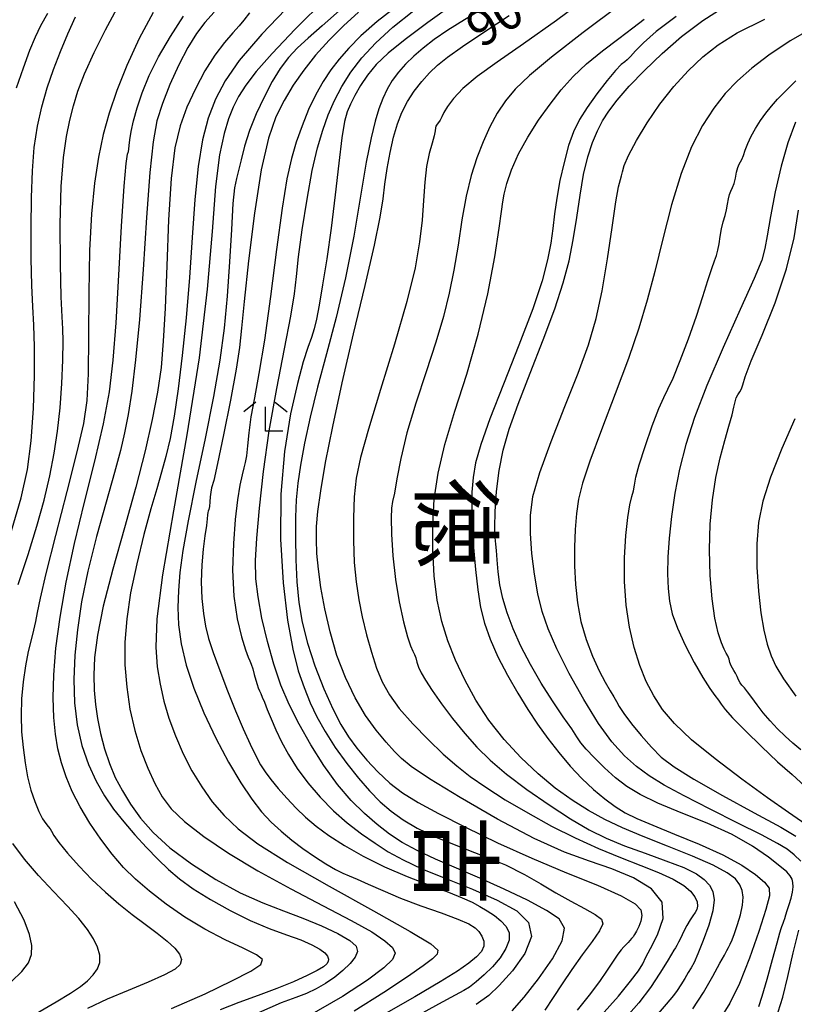
# Model space of a CAD drawing. Extents: x -14000 to -12000, y 90000 to 91500.
# Drawn here: x -12383 to -12303, y 90261 to 90363 of the extents above; entities that cross this region are included whole.
import ezdxf
from ezdxf.enums import TextEntityAlignment as Align

# ---------------------------------------------------------------- set-up
doc = ezdxf.new("R2010")
doc.units = 0
for name, color, linetype in [('6333000', 2, 'Continuous'), ('7101000', 4, 'Continuous'), ('7102000', 2, 'Continuous'), ('8114000', 4, 'Continuous')]:
    doc.layers.add(name, color=color, linetype=linetype)
doc.styles.add('@ＭＳ ゴシック', font='txt')
doc.styles.add('Dm_Anotation', font='txt.shx', dxfattribs={"bigfont": 'PSCDM.shx'})

# ---------------------------------------------------------------- blocks, each defined once
blk = doc.blocks.new('633300')
at = {"layer": '6333000'}
for points in [[(-0.4, 0.6), (-0.9, 0.2)], [(0.4, 0.6), (0.9, 0.2)], [(0.72, -0.6), (0, -0.6), (0, 0.4)]]:
    blk.add_lwpolyline(points, dxfattribs=at)

msp = doc.modelspace()

# ---------------------------------------------------------------- linework, layer by layer
at = {"layer": '7101000', "flags": 128}
for points in [[(-12306.73, 90260.29), (-12306.39, 90261.38), (-12305.89, 90263.14), (-12305.33, 90265.17), (-12304.85, 90266.9), (-12304.55, 90267.93), (-12304.41, 90268.4), (-12304.35, 90268.6), (-12304.29, 90268.76), (-12304.22, 90268.94), (-12304.15, 90269.16), (-12304.06, 90269.43), (-12303.94, 90269.79), (-12303.79, 90270.26), (-12303.6, 90270.86), (-12303.4, 90271.52), (-12303.25, 90272.16), (-12303.19, 90272.7), (-12303.21, 90273.15), (-12303.3, 90273.51), (-12303.48, 90273.84), (-12303.85, 90274.25), (-12304.56, 90274.86), (-12305.73, 90275.78), (-12307.38, 90276.91), (-12309.52, 90278.12), (-12312.11, 90279.29), (-12314.8, 90280.39), (-12317.2, 90281.38), (-12319.03, 90282.26), (-12320.41, 90283.11), (-12321.59, 90284.02), (-12322.76, 90285.05), (-12323.83, 90286.1), (-12324.66, 90286.99), (-12325.19, 90287.63), (-12325.6, 90288.24), (-12326.14, 90289.07), (-12327.02, 90290.34), (-12328.14, 90291.97), (-12329.32, 90293.82), (-12330.43, 90295.74), (-12331.41, 90297.65), (-12332.22, 90299.45), (-12332.84, 90301.09), (-12333.28, 90302.59), (-12333.58, 90304), (-12333.76, 90305.37), (-12333.86, 90306.59), (-12333.93, 90307.55), (-12334.02, 90308.23), (-12334.09, 90308.9), (-12334.11, 90309.94), (-12334.07, 90311.6), (-12333.93, 90313.68), (-12333.67, 90315.87), (-12333.25, 90317.96), (-12332.62, 90320.15), (-12331.69, 90322.75), (-12330.46, 90325.95), (-12329.12, 90329.4), (-12327.91, 90332.63), (-12327.02, 90335.3), (-12326.42, 90337.58), (-12325.98, 90339.76), (-12325.62, 90342.08), (-12325.28, 90344.4), (-12324.91, 90346.55), (-12324.46, 90348.36), (-12323.97, 90349.85), (-12323.46, 90351.07), (-12322.95, 90352.09), (-12322.31, 90353.09), (-12321.42, 90354.24), (-12320.17, 90355.68), (-12318.59, 90357.33), (-12316.77, 90359.08), (-12314.76, 90360.83), (-12312.54, 90362.51), (-12310.05, 90364.09)], [(-12380.51, 90363.21), (-12381.21, 90361.94), (-12381.78, 90360.77), (-12382.36, 90359.38), (-12383.04, 90357.56), (-12383.74, 90355.5)], [(-12363.23, 90363.37), (-12364.17, 90362.3), (-12365.05, 90361.14), (-12365.94, 90359.7), (-12366.89, 90357.89), (-12367.81, 90355.87), (-12368.59, 90353.91), (-12369.15, 90352.11), (-12369.55, 90349.94), (-12369.88, 90346.74), (-12370.22, 90342.09), (-12370.59, 90336.7), (-12370.97, 90331.52), (-12371.37, 90327.32), (-12371.77, 90324.09), (-12372.15, 90321.65), (-12372.5, 90319.75), (-12372.92, 90317.92), (-12373.54, 90315.65), (-12374.42, 90312.58), (-12375.41, 90309.01), (-12376.31, 90305.44), (-12376.97, 90302.23), (-12377.4, 90299.36), (-12377.65, 90296.71), (-12377.76, 90294.18), (-12377.71, 90291.77), (-12377.44, 90289.49), (-12376.94, 90287.35), (-12376.25, 90285.4), (-12375.45, 90283.66), (-12374.58, 90282.13), (-12373.64, 90280.76), (-12372.6, 90279.43), (-12371.45, 90278.09), (-12370.25, 90276.78), (-12369.07, 90275.57), (-12367.97, 90274.52), (-12366.8, 90273.53), (-12365.38, 90272.51), (-12363.6, 90271.38), (-12361.57, 90270.24), (-12359.49, 90269.21), (-12357.51, 90268.38), (-12355.73, 90267.74), (-12354.24, 90267.2), (-12353.1, 90266.71), (-12352.27, 90266.26), (-12351.74, 90265.86), (-12351.45, 90265.51), (-12351.35, 90265.22), (-12351.39, 90264.96), (-12351.53, 90264.71), (-12351.88, 90264.43), (-12352.53, 90264.04), (-12353.58, 90263.51), (-12354.99, 90262.86), (-12356.71, 90262.16), (-12358.65, 90261.44), (-12360.67, 90260.71), (-12362.6, 90259.97)], [(-12348.25, 90363.35), (-12349.81, 90361.96), (-12351.31, 90360.47), (-12352.7, 90358.91), (-12353.93, 90357.35), (-12355.02, 90355.79), (-12355.97, 90354.2), (-12356.82, 90352.51), (-12357.6, 90350.29), (-12358.34, 90347.04), (-12359.04, 90342.53), (-12359.66, 90337.6), (-12360.12, 90333.37), (-12360.38, 90330.61), (-12360.59, 90328.62), (-12360.94, 90326.37), (-12361.53, 90323.15), (-12362.24, 90319.57), (-12362.87, 90316.57), (-12363.27, 90314.83), (-12363.49, 90314.05), (-12363.58, 90313.63), (-12363.63, 90313.14), (-12363.66, 90312.6), (-12363.7, 90312.12), (-12363.76, 90311.83), (-12363.84, 90311.65), (-12363.89, 90311.49), (-12363.91, 90311.26), (-12363.94, 90310.85), (-12364.01, 90310.15), (-12364.18, 90309.08), (-12364.37, 90307.7), (-12364.51, 90306.08), (-12364.55, 90304.33), (-12364.48, 90302.59), (-12364.33, 90301.02), (-12364.12, 90299.71), (-12363.8, 90298.46), (-12363.31, 90297), (-12362.63, 90295.13), (-12361.83, 90293.03), (-12360.99, 90290.94), (-12360.2, 90289.08), (-12359.5, 90287.51), (-12358.91, 90286.28), (-12358.41, 90285.36), (-12357.92, 90284.61), (-12357.34, 90283.84), (-12356.58, 90282.91), (-12355.69, 90281.89), (-12354.73, 90280.86), (-12353.75, 90279.92), (-12352.65, 90279), (-12351.33, 90278.04), (-12349.7, 90276.99), (-12347.76, 90275.88), (-12345.57, 90274.79), (-12343.19, 90273.78), (-12340.88, 90272.89), (-12338.91, 90272.15), (-12337.49, 90271.58), (-12336.48, 90271.11), (-12335.68, 90270.68), (-12334.9, 90270.22), (-12334.15, 90269.72), (-12333.48, 90269.18), (-12332.95, 90268.59), (-12332.64, 90267.94), (-12332.63, 90267.18), (-12332.96, 90266.3), (-12333.57, 90265.36), (-12334.36, 90264.43), (-12335.21, 90263.57), (-12336.04, 90262.85), (-12336.75, 90262.32), (-12337.34, 90261.95), (-12338.24, 90261.47), (-12339.97, 90260.54), (-12342.9, 90258.91)], [(-12337.71, 90281.96), (-12340.88, 90283.91), (-12342.8, 90285.19), (-12343.81, 90286.01), (-12344.51, 90286.74), (-12345.37, 90287.69), (-12346.41, 90288.93), (-12347.51, 90290.47), (-12348.6, 90292.31), (-12349.61, 90294.4), (-12350.49, 90296.69), (-12351.2, 90299.12), (-12351.76, 90301.52), (-12352.16, 90303.73), (-12352.41, 90305.64), (-12352.56, 90307.27), (-12352.61, 90308.7), (-12352.59, 90310.06), (-12352.46, 90311.62), (-12352.16, 90313.74), (-12351.66, 90316.68), (-12350.93, 90320.43), (-12349.95, 90324.93), (-12348.76, 90330.01), (-12347.55, 90335.02), (-12346.58, 90339.22), (-12346, 90342.1), (-12345.71, 90344.02), (-12345.52, 90345.55), (-12345.29, 90347.16), (-12344.98, 90348.83), (-12344.62, 90350.4), (-12344.22, 90351.78), (-12343.75, 90352.98), (-12343.17, 90354.1), (-12342.47, 90355.18), (-12341.68, 90356.19), (-12340.88, 90357.09), (-12340.06, 90357.88), (-12339.02, 90358.71), (-12337.47, 90359.8), (-12335.25, 90361.29), (-12332.64, 90363.02)], [(-12302.37, 90286.9), (-12303.2, 90287.6), (-12304.02, 90288.31), (-12304.82, 90289.08), (-12305.58, 90289.9), (-12306.28, 90290.75), (-12306.92, 90291.58), (-12307.46, 90292.33), (-12307.91, 90292.93), (-12308.24, 90293.33), (-12308.49, 90293.6), (-12308.68, 90293.85), (-12308.85, 90294.17), (-12309, 90294.52), (-12309.16, 90294.86), (-12309.32, 90295.12), (-12309.48, 90295.36), (-12309.62, 90295.63), (-12309.73, 90295.96), (-12309.83, 90296.32), (-12309.95, 90296.66), (-12310.12, 90296.94), (-12310.34, 90297.33), (-12310.61, 90297.98), (-12310.95, 90299.05), (-12311.29, 90300.57), (-12311.59, 90302.56), (-12311.79, 90304.97), (-12311.86, 90307.63), (-12311.78, 90310.31), (-12311.55, 90312.83), (-12311.19, 90315.13), (-12310.75, 90317.18), (-12310.28, 90318.97), (-12309.84, 90320.47), (-12309.51, 90321.62), (-12309.32, 90322.43), (-12309.21, 90322.98), (-12309.1, 90323.38), (-12308.93, 90323.71), (-12308.72, 90324.02), (-12308.54, 90324.34), (-12308.41, 90324.75), (-12308.14, 90325.58), (-12307.52, 90327.22), (-12306.4, 90329.9), (-12305.06, 90333.25), (-12303.87, 90336.75), (-12303.09, 90339.97), (-12302.61, 90342.83)], [(-12323.1, 90259.38), (-12321.29, 90261.39), (-12320.03, 90262.92), (-12319.23, 90264.01), (-12318.78, 90264.74), (-12318.44, 90265.41), (-12317.98, 90266.33), (-12317.26, 90267.74), (-12316.67, 90269.43), (-12316.75, 90271.1), (-12317.86, 90272.51), (-12319.74, 90273.64), (-12321.99, 90274.56), (-12324.31, 90275.36), (-12326.89, 90276.3), (-12330.02, 90277.7), (-12333.83, 90279.72), (-12337.71, 90281.96)]]:
    msp.add_lwpolyline(points, dxfattribs=at)
at = {"layer": '7102000', "flags": 128}
for points in [[(-12351.62, 90364.81), (-12354.83, 90361.59), (-12357.22, 90359.07), (-12358.86, 90357.21), (-12359.95, 90355.8), (-12360.71, 90354.64), (-12361.26, 90353.53), (-12361.73, 90352.31), (-12362.19, 90350.78), (-12362.65, 90348.57), (-12363.07, 90345.29), (-12363.44, 90340.64), (-12363.94, 90334.67), (-12364.77, 90327.53), (-12366.04, 90319.55), (-12367.45, 90311.68), (-12368.59, 90305.05), (-12369.17, 90300.49), (-12369.28, 90297.55), (-12369.12, 90295.5), (-12368.83, 90293.7), (-12368.43, 90291.95), (-12367.91, 90290.19), (-12367.23, 90288.35), (-12366.43, 90286.5), (-12365.52, 90284.72), (-12364.51, 90283.06), (-12363.41, 90281.52), (-12362.17, 90280.09), (-12360.72, 90278.72), (-12358.68, 90277.18), (-12355.61, 90275.24), (-12351.31, 90272.78), (-12346.69, 90270.22), (-12342.88, 90268.09), (-12340.75, 90266.8), (-12340.02, 90266.13), (-12340.11, 90265.72), (-12340.58, 90265.25), (-12341.53, 90264.52), (-12343.17, 90263.38), (-12345.64, 90261.75), (-12348.71, 90259.81)], [(-12323.7, 90365.52), (-12327.72, 90362.51), (-12331.14, 90360.08), (-12333.87, 90358.19), (-12335.94, 90356.69), (-12337.42, 90355.45), (-12338.41, 90354.41), (-12339.04, 90353.59), (-12339.41, 90352.96), (-12339.62, 90352.5), (-12339.78, 90352.16), (-12339.95, 90351.92), (-12340.11, 90351.74), (-12340.22, 90351.56), (-12340.26, 90351.36), (-12340.29, 90351.05), (-12340.39, 90350.55), (-12340.62, 90349.78), (-12340.93, 90348.72), (-12341.2, 90347.37), (-12341.38, 90345.73), (-12341.51, 90343.85), (-12341.66, 90341.8), (-12341.91, 90339.56), (-12342.39, 90336.87), (-12343.24, 90333.39), (-12344.52, 90328.97), (-12345.97, 90324.27), (-12347.23, 90320.14), (-12348.05, 90317.19), (-12348.49, 90315.05), (-12348.69, 90313.12), (-12348.78, 90310.94), (-12348.78, 90308.6), (-12348.69, 90306.34), (-12348.5, 90304.32), (-12348.22, 90302.47), (-12347.86, 90300.68), (-12347.41, 90298.84), (-12346.91, 90297.03), (-12346.37, 90295.38), (-12345.79, 90293.94), (-12345.05, 90292.61), (-12344.02, 90291.2), (-12342.63, 90289.61), (-12341.04, 90287.97), (-12339.47, 90286.47), (-12338.07, 90285.24), (-12336.68, 90284.15), (-12335.06, 90283.02), (-12333.04, 90281.74), (-12330.7, 90280.36), (-12328.23, 90279), (-12325.77, 90277.77), (-12323.38, 90276.68), (-12321.1, 90275.73), (-12318.98, 90274.91), (-12317.13, 90274.18), (-12315.62, 90273.51), (-12314.53, 90272.86), (-12313.81, 90272.25), (-12313.37, 90271.68), (-12313.15, 90271.16), (-12313.1, 90270.71), (-12313.18, 90270.34), (-12313.34, 90270.03), (-12313.58, 90269.71), (-12313.87, 90269.28), (-12314.2, 90268.69), (-12314.54, 90268.03), (-12314.84, 90267.42), (-12315.07, 90266.96), (-12315.24, 90266.64), (-12315.39, 90266.39), (-12315.55, 90266.14), (-12315.8, 90265.73), (-12316.26, 90264.98), (-12317, 90263.77), (-12317.99, 90262.26), (-12319.17, 90260.68), (-12320.49, 90259.19)], [(-12383.53, 90304.03), (-12382.5, 90307.15), (-12381.61, 90310.08), (-12380.86, 90312.8), (-12380.26, 90315.32), (-12379.8, 90317.66), (-12379.45, 90319.95), (-12379.2, 90322.34), (-12379.03, 90324.89), (-12378.92, 90327.31), (-12378.88, 90329.25), (-12378.92, 90330.53), (-12378.99, 90331.79), (-12379.08, 90333.85), (-12379.15, 90337.26), (-12379.17, 90341.39), (-12379.08, 90345.31), (-12378.85, 90348.31), (-12378.53, 90350.49), (-12378.18, 90352.18), (-12377.82, 90353.66), (-12377.35, 90355.19), (-12376.67, 90356.99), (-12375.67, 90359.19), (-12374.49, 90361.55), (-12373.28, 90363.77)], [(-12355.01, 90364.46), (-12358.29, 90361.07), (-12360.61, 90358.37), (-12362.09, 90356.24), (-12363.07, 90354.34), (-12363.83, 90352.39), (-12364.43, 90350.14), (-12364.89, 90347.37), (-12365.22, 90343.94), (-12365.49, 90340.01), (-12365.77, 90335.85), (-12366.12, 90331.7), (-12366.52, 90327.79), (-12366.94, 90324.33), (-12367.36, 90321.49), (-12367.78, 90319.19), (-12368.22, 90317.31), (-12368.67, 90315.67), (-12369.18, 90313.97), (-12369.79, 90311.89), (-12370.51, 90309.21), (-12371.25, 90306.17), (-12371.88, 90303.17), (-12372.29, 90300.49), (-12372.47, 90298.06), (-12372.47, 90295.73), (-12372.29, 90293.41), (-12371.95, 90291.11), (-12371.45, 90288.9), (-12370.83, 90286.85), (-12370.11, 90285), (-12369.37, 90283.4), (-12368.62, 90282.05), (-12367.66, 90280.8), (-12366.28, 90279.47), (-12364.29, 90277.92), (-12361.73, 90276.19), (-12358.68, 90274.35), (-12355.28, 90272.49), (-12351.91, 90270.75), (-12349, 90269.23), (-12346.88, 90268.03), (-12345.51, 90267.12), (-12344.73, 90266.41), (-12344.44, 90265.82), (-12344.71, 90265.18), (-12345.62, 90264.3), (-12347.31, 90263.03), (-12349.91, 90261.34), (-12353.58, 90259.24)], [(-12349.96, 90363.78), (-12352.01, 90361.95), (-12353.48, 90360.68), (-12354.59, 90359.66), (-12355.52, 90358.65), (-12356.37, 90357.51), (-12357.2, 90356.17), (-12358.05, 90354.57), (-12358.86, 90352.83), (-12359.55, 90351.09), (-12360.06, 90349.46), (-12360.42, 90348.06), (-12360.69, 90346.96), (-12360.91, 90346.13), (-12361.1, 90345.16), (-12361.27, 90343.52), (-12361.43, 90340.84), (-12361.62, 90337.47), (-12361.86, 90333.94), (-12362.18, 90330.62), (-12362.63, 90327.28), (-12363.29, 90323.54), (-12364.16, 90319.17), (-12365.11, 90314.66), (-12365.92, 90310.64), (-12366.46, 90307.58), (-12366.77, 90305.3), (-12366.93, 90303.43), (-12366.98, 90301.67), (-12366.91, 90299.86), (-12366.64, 90297.89), (-12366.11, 90295.69), (-12365.33, 90293.29), (-12364.3, 90290.74), (-12363.06, 90288.12), (-12361.73, 90285.63), (-12360.45, 90283.47), (-12359.32, 90281.78), (-12358.31, 90280.49), (-12357.32, 90279.42), (-12356.28, 90278.46), (-12355.18, 90277.56), (-12354.01, 90276.69), (-12352.8, 90275.84), (-12351.64, 90275.09), (-12350.64, 90274.5), (-12349.89, 90274.12), (-12349.21, 90273.84), (-12348.39, 90273.5), (-12347.24, 90272.98), (-12345.73, 90272.31), (-12343.89, 90271.54), (-12341.78, 90270.75), (-12339.68, 90270), (-12337.94, 90269.36), (-12336.81, 90268.87), (-12336.16, 90268.47), (-12335.76, 90268.07), (-12335.45, 90267.6), (-12335.26, 90267.08), (-12335.25, 90266.55), (-12335.48, 90266.02), (-12336, 90265.46), (-12336.82, 90264.8), (-12337.99, 90263.98), (-12339.77, 90262.85), (-12342.42, 90261.29), (-12346.1, 90259.21)], [(-12344.05, 90364.17), (-12346.31, 90362.4), (-12348.02, 90360.91), (-12349.27, 90359.65), (-12350.26, 90358.51), (-12351.12, 90357.38), (-12351.93, 90356.19), (-12352.69, 90354.83), (-12353.42, 90353.26), (-12354.1, 90351.57), (-12354.7, 90349.88), (-12355.21, 90348.19), (-12355.68, 90346.09), (-12356.18, 90343.04), (-12356.77, 90338.75), (-12357.39, 90333.88), (-12358.01, 90329.37), (-12358.57, 90325.91), (-12359.05, 90323.38), (-12359.4, 90321.43), (-12359.63, 90319.77), (-12359.77, 90318.4), (-12359.87, 90317.37), (-12359.99, 90316.69), (-12360.14, 90316.13), (-12360.33, 90315.42), (-12360.56, 90314.35), (-12360.81, 90312.81), (-12361.04, 90310.79), (-12361.22, 90308.28), (-12361.3, 90305.53), (-12361.18, 90302.85), (-12360.85, 90300.5), (-12360.4, 90298.61), (-12359.98, 90297.27), (-12359.69, 90296.52), (-12359.51, 90296.13), (-12359.37, 90295.8), (-12359.22, 90295.31), (-12359.06, 90294.71), (-12358.91, 90294.14), (-12358.77, 90293.68), (-12358.64, 90293.33), (-12358.51, 90293.03), (-12358.39, 90292.74), (-12358.23, 90292.38), (-12358.01, 90291.85), (-12357.71, 90291.09), (-12357.32, 90290.12), (-12356.83, 90288.99), (-12356.24, 90287.75), (-12355.52, 90286.41), (-12354.62, 90284.98), (-12353.51, 90283.49), (-12352.24, 90282.01), (-12350.86, 90280.6), (-12349.41, 90279.33), (-12347.95, 90278.21), (-12346.54, 90277.22), (-12345.16, 90276.34), (-12343.63, 90275.49), (-12341.69, 90274.58), (-12339.19, 90273.56), (-12336.44, 90272.45), (-12333.87, 90271.32), (-12331.85, 90270.21), (-12330.61, 90269), (-12330.31, 90267.56), (-12331.01, 90265.81), (-12332.3, 90264.01), (-12333.66, 90262.49), (-12334.74, 90261.44), (-12336.04, 90260.52)], [(-12338.27, 90364.29), (-12341.05, 90362.29), (-12343.42, 90360.54), (-12345.17, 90359.12), (-12346.42, 90357.93), (-12347.32, 90356.84), (-12348.05, 90355.76), (-12348.63, 90354.73), (-12349.07, 90353.82), (-12349.41, 90353.04), (-12349.69, 90352.03), (-12349.97, 90350.35), (-12350.3, 90347.7), (-12350.68, 90344.42), (-12351.1, 90340.98), (-12351.54, 90337.81), (-12351.97, 90335.11), (-12352.34, 90333), (-12352.61, 90331.55), (-12352.85, 90330.54), (-12353.12, 90329.65), (-12353.5, 90328.6), (-12353.99, 90327.11), (-12354.59, 90324.88), (-12355.29, 90321.74), (-12355.92, 90317.83), (-12356.31, 90313.4), (-12356.33, 90308.73), (-12356.06, 90304.23), (-12355.6, 90300.33), (-12355.07, 90297.34), (-12354.5, 90295.11), (-12353.9, 90293.35), (-12353.28, 90291.79), (-12352.58, 90290.31), (-12351.72, 90288.79), (-12350.66, 90287.15), (-12349.47, 90285.5), (-12348.25, 90283.96), (-12347.1, 90282.65), (-12345.99, 90281.53), (-12344.86, 90280.55), (-12343.63, 90279.65), (-12342.17, 90278.78), (-12340.31, 90277.9), (-12337.97, 90276.95), (-12335.42, 90275.97), (-12333.02, 90274.97), (-12331.03, 90273.98), (-12329.34, 90273.02), (-12327.78, 90272.09), (-12326.23, 90271.22), (-12324.8, 90270.46), (-12323.7, 90269.84), (-12323.07, 90269.37), (-12322.93, 90268.88), (-12323.27, 90268.16), (-12324.03, 90267.05), (-12325.05, 90265.65), (-12326.14, 90264.13), (-12327.14, 90262.65), (-12328.06, 90261.23), (-12328.93, 90259.91)], [(-12335.32, 90363.76), (-12337.26, 90362.56), (-12338.99, 90361.5), (-12340.41, 90360.54), (-12341.56, 90359.65), (-12342.53, 90358.81), (-12343.37, 90357.98), (-12344.11, 90357.14), (-12344.75, 90356.28), (-12345.28, 90355.38), (-12345.73, 90354.41), (-12346.14, 90353.34), (-12346.54, 90352.07), (-12346.95, 90350.34), (-12347.44, 90347.82), (-12348.03, 90344.31), (-12348.74, 90340.16), (-12349.59, 90335.84), (-12350.56, 90331.73), (-12351.57, 90327.95), (-12352.5, 90324.49), (-12353.26, 90321.4), (-12353.84, 90318.69), (-12354.27, 90316.41), (-12354.55, 90314.53), (-12354.71, 90312.83), (-12354.78, 90311.01), (-12354.8, 90308.9), (-12354.75, 90306.59), (-12354.64, 90304.31), (-12354.44, 90302.19), (-12354.1, 90300.13), (-12353.55, 90297.97), (-12352.77, 90295.6), (-12351.85, 90293.24), (-12350.93, 90291.15), (-12350.1, 90289.54), (-12349.3, 90288.26), (-12348.42, 90287.09), (-12347.4, 90285.85), (-12346.24, 90284.61), (-12345, 90283.46), (-12343.68, 90282.45), (-12342.08, 90281.45), (-12339.96, 90280.3), (-12337.16, 90278.88), (-12333.85, 90277.28), (-12330.27, 90275.67), (-12326.69, 90274.17), (-12323.47, 90272.87), (-12321.02, 90271.79), (-12319.58, 90270.96), (-12318.97, 90270.31), (-12318.86, 90269.73), (-12318.97, 90269.14), (-12319.19, 90268.58), (-12319.42, 90268.11), (-12319.62, 90267.78), (-12319.78, 90267.54), (-12319.94, 90267.34), (-12320.1, 90267.14), (-12320.29, 90266.94), (-12320.5, 90266.72), (-12320.73, 90266.5), (-12321.01, 90266.19), (-12321.36, 90265.72), (-12321.83, 90265.01), (-12322.45, 90264.06), (-12323.27, 90262.88), (-12324.32, 90261.47), (-12325.56, 90259.92)], [(-12321.12, 90364.13), (-12324.97, 90361.25), (-12328.25, 90358.7), (-12330.53, 90356.81), (-12332, 90355.4), (-12333.01, 90354.18), (-12333.87, 90352.88), (-12334.64, 90351.47), (-12335.34, 90349.94), (-12335.98, 90348.28), (-12336.56, 90346.42), (-12337.07, 90344.28), (-12337.52, 90341.83), (-12337.93, 90339.21), (-12338.35, 90336.64), (-12338.84, 90334.23), (-12339.44, 90331.83), (-12340.24, 90329.17), (-12341.24, 90326.1), (-12342.31, 90322.85), (-12343.24, 90319.76), (-12343.87, 90317.09), (-12344.27, 90314.98), (-12344.52, 90313.51), (-12344.71, 90312.64), (-12344.83, 90311.96), (-12344.88, 90310.96), (-12344.84, 90309.25), (-12344.7, 90307.01), (-12344.43, 90304.57), (-12344.04, 90302.23), (-12343.59, 90300.19), (-12343.17, 90298.63), (-12342.85, 90297.67), (-12342.61, 90297.14), (-12342.44, 90296.8), (-12342.32, 90296.43), (-12342.19, 90296), (-12342.02, 90295.49), (-12341.75, 90294.89), (-12341.31, 90294.11), (-12340.63, 90293.06), (-12339.66, 90291.69), (-12338.49, 90290.14), (-12337.24, 90288.6), (-12335.98, 90287.19), (-12334.59, 90285.83), (-12332.89, 90284.4), (-12330.78, 90282.81), (-12328.48, 90281.2), (-12326.27, 90279.76), (-12324.35, 90278.63), (-12322.57, 90277.74), (-12320.68, 90276.96), (-12318.54, 90276.18), (-12316.37, 90275.41), (-12314.52, 90274.7), (-12313.22, 90274.06), (-12312.4, 90273.47), (-12311.87, 90272.87), (-12311.52, 90272.21), (-12311.37, 90271.37), (-12311.5, 90270.23), (-12311.92, 90268.73), (-12312.5, 90267.13), (-12313.06, 90265.77), (-12313.46, 90264.88), (-12313.76, 90264.32), (-12314.05, 90263.82), (-12314.41, 90263.2), (-12314.82, 90262.54), (-12315.2, 90261.95), (-12315.59, 90261.43), (-12316.36, 90260.53), (-12317.96, 90258.65)], [(-12384.25, 90309.61), (-12383.23, 90313.03), (-12382.58, 90315.97), (-12382.18, 90318.95), (-12381.95, 90322.29), (-12381.85, 90325.69), (-12381.85, 90328.67), (-12381.91, 90330.93), (-12382.01, 90332.86), (-12382.11, 90335.02), (-12382.18, 90337.82), (-12382.2, 90341), (-12382.17, 90344.14), (-12382.07, 90346.92), (-12381.87, 90349.35), (-12381.55, 90351.54), (-12381.1, 90353.57), (-12380.52, 90355.52), (-12379.87, 90357.41), (-12379.16, 90359.29), (-12378.4, 90361.12), (-12377.6, 90362.87)], [(-12369.56, 90363.32), (-12371, 90360.62), (-12372.26, 90357.85), (-12373.32, 90355.23), (-12374.12, 90352.89), (-12374.73, 90350.67), (-12375.21, 90348.33), (-12375.61, 90345.65), (-12375.93, 90342.47), (-12376.13, 90338.67), (-12376.22, 90334.24), (-12376.24, 90329.74), (-12376.28, 90325.89), (-12376.42, 90323.12), (-12376.77, 90320.73), (-12377.45, 90317.8), (-12378.49, 90313.69), (-12379.67, 90309.13), (-12380.67, 90305.18), (-12381.27, 90302.62), (-12381.56, 90301.15), (-12381.74, 90300.21), (-12381.95, 90299.32), (-12382.21, 90298.31), (-12382.49, 90297.09), (-12382.78, 90295.61), (-12383.03, 90293.94), (-12383.2, 90292.2), (-12383.24, 90290.47), (-12383.18, 90288.78), (-12383.03, 90287.14), (-12382.83, 90285.57), (-12382.56, 90284.1), (-12382.23, 90282.74), (-12381.83, 90281.54), (-12381.41, 90280.53), (-12381.01, 90279.76), (-12380.69, 90279.27), (-12380.43, 90278.96), (-12380.24, 90278.73), (-12380.09, 90278.47), (-12379.83, 90278.03), (-12379.31, 90277.31), (-12378.41, 90276.21), (-12377.23, 90274.86), (-12375.89, 90273.46), (-12374.5, 90272.14), (-12373.11, 90270.93), (-12371.72, 90269.83), (-12370.37, 90268.82), (-12369.13, 90267.9), (-12368.09, 90267.07), (-12367.31, 90266.35), (-12366.82, 90265.71), (-12366.62, 90265.16), (-12366.73, 90264.67), (-12367.27, 90264.18), (-12368.36, 90263.59), (-12370.06, 90262.84), (-12372.15, 90261.97), (-12374.31, 90261.05), (-12376.37, 90260.09)], [(-12359.54, 90363.28), (-12360.15, 90362.53), (-12360.61, 90361.96), (-12361.27, 90361.23), (-12362.14, 90360.23), (-12363.14, 90358.92), (-12364.18, 90357.28), (-12365.17, 90355.42), (-12366.05, 90353.51), (-12366.75, 90351.59), (-12367.28, 90349.29), (-12367.67, 90346.13), (-12367.94, 90341.85), (-12368.14, 90337.08), (-12368.31, 90332.68), (-12368.49, 90329.26), (-12368.73, 90326.53), (-12369.09, 90323.98), (-12369.63, 90321.14), (-12370.37, 90317.89), (-12371.34, 90314.13), (-12372.52, 90309.91), (-12373.73, 90305.63), (-12374.72, 90301.8), (-12375.33, 90298.78), (-12375.61, 90296.48), (-12375.68, 90294.65), (-12375.65, 90293.08), (-12375.53, 90291.61), (-12375.32, 90290.15), (-12375, 90288.6), (-12374.59, 90287.02), (-12374.07, 90285.48), (-12373.47, 90284.04), (-12372.74, 90282.66), (-12371.89, 90281.28), (-12370.86, 90279.84), (-12369.54, 90278.34), (-12367.8, 90276.75), (-12365.57, 90275.08), (-12363.04, 90273.48), (-12360.51, 90272.09), (-12358.18, 90271.04), (-12356.04, 90270.22), (-12354.02, 90269.47), (-12352.08, 90268.68), (-12350.4, 90267.88), (-12349.15, 90267.15), (-12348.49, 90266.54), (-12348.35, 90265.99), (-12348.6, 90265.41), (-12349.13, 90264.75), (-12349.86, 90264.03), (-12350.72, 90263.33), (-12351.66, 90262.69), (-12352.65, 90262.12), (-12353.66, 90261.65), (-12354.76, 90261.24), (-12356.27, 90260.67), (-12358.61, 90259.66)], [(-12373.39, 90331.17), (-12373.1, 90336.09), (-12372.82, 90341.19), (-12372.56, 90345.33), (-12372.35, 90347.67), (-12372.19, 90348.63), (-12372.1, 90348.93), (-12372.06, 90349.17), (-12372.04, 90349.54), (-12371.98, 90350.13), (-12371.84, 90350.98), (-12371.59, 90352.09), (-12371.21, 90353.45), (-12370.68, 90355.02), (-12369.95, 90356.79), (-12368.99, 90358.75), (-12367.76, 90360.86), (-12366.39, 90362.95)], [(-12357.03, 90295.77), (-12357.7, 90298.13), (-12358.27, 90300.54), (-12358.67, 90302.75), (-12358.89, 90304.63), (-12358.92, 90306.52), (-12358.79, 90308.85), (-12358.53, 90311.97), (-12358.11, 90315.75), (-12357.51, 90319.96), (-12356.73, 90324.36), (-12355.92, 90328.48), (-12355.27, 90331.84), (-12354.9, 90334.17), (-12354.69, 90335.98), (-12354.46, 90338.02), (-12354.08, 90340.8), (-12353.59, 90343.97), (-12353.04, 90346.96), (-12352.5, 90349.32), (-12351.96, 90351.15), (-12351.38, 90352.71), (-12350.74, 90354.2), (-12349.98, 90355.67), (-12349.06, 90357.14), (-12347.91, 90358.63), (-12346.47, 90360.17), (-12344.68, 90361.8), (-12342.52, 90363.55)], [(-12311.46, 90274.95), (-12313.63, 90275.89), (-12316.2, 90276.92), (-12318.73, 90277.92), (-12320.87, 90278.83), (-12322.7, 90279.7), (-12324.4, 90280.63), (-12326.1, 90281.7), (-12327.85, 90282.95), (-12329.62, 90284.41), (-12331.41, 90286.1), (-12333.14, 90287.98), (-12334.73, 90289.99), (-12336.09, 90292.07), (-12337.24, 90294.16), (-12338.2, 90296.21), (-12338.99, 90298.19), (-12339.62, 90300.22), (-12340.08, 90302.43), (-12340.39, 90304.94), (-12340.55, 90307.62), (-12340.56, 90310.3), (-12340.4, 90312.9), (-12340, 90315.57), (-12339.3, 90318.54), (-12338.25, 90322), (-12337.02, 90325.85), (-12335.83, 90329.98), (-12334.85, 90334.18), (-12334.13, 90338.01), (-12333.65, 90340.96), (-12333.41, 90342.72), (-12333.29, 90343.7), (-12333.14, 90344.5), (-12332.86, 90345.61), (-12332.38, 90347.03), (-12331.67, 90348.67), (-12330.7, 90350.42), (-12329.57, 90352.18), (-12328.39, 90353.84), (-12327.22, 90355.32), (-12326, 90356.69), (-12324.6, 90358.02), (-12322.95, 90359.37), (-12321.27, 90360.65), (-12319.79, 90361.75), (-12318.64, 90362.65)], [(-12315.31, 90362.91), (-12317.38, 90361.37), (-12318.7, 90360.2), (-12319.53, 90359.35), (-12320.05, 90358.78), (-12320.38, 90358.42), (-12320.65, 90358.21), (-12321.01, 90357.93), (-12321.6, 90357.33), (-12322.48, 90356.27), (-12323.53, 90354.91), (-12324.53, 90353.5), (-12325.33, 90352.23), (-12325.95, 90350.97), (-12326.47, 90349.54), (-12326.94, 90347.8), (-12327.37, 90345.91), (-12327.7, 90344.07), (-12327.93, 90342.45), (-12328.11, 90340.94), (-12328.32, 90339.42), (-12328.64, 90337.7), (-12329.21, 90335.52), (-12330.18, 90332.62), (-12331.61, 90328.86), (-12333.22, 90324.82), (-12334.64, 90321.2), (-12335.58, 90318.56), (-12336.11, 90316.67), (-12336.37, 90315.13), (-12336.49, 90313.6), (-12336.51, 90311.94), (-12336.45, 90310.04), (-12336.31, 90307.87), (-12336.11, 90305.61), (-12335.87, 90303.49), (-12335.59, 90301.67), (-12335.19, 90300.04), (-12334.61, 90298.37), (-12333.79, 90296.54), (-12332.8, 90294.63), (-12331.74, 90292.78), (-12330.71, 90291.1), (-12329.68, 90289.56), (-12328.61, 90288.09), (-12327.48, 90286.63), (-12326.3, 90285.23), (-12325.09, 90283.93), (-12323.89, 90282.79), (-12322.72, 90281.82), (-12321.62, 90281.03), (-12320.59, 90280.39), (-12319.39, 90279.79), (-12317.74, 90279.09), (-12315.47, 90278.18), (-12312.91, 90277.13), (-12310.47, 90276.02), (-12308.51, 90274.95), (-12307.07, 90273.98), (-12306.14, 90273.2), (-12305.66, 90272.58), (-12305.63, 90271.79), (-12306.01, 90270.37), (-12306.75, 90268.08), (-12307.72, 90265.32), (-12308.75, 90262.7), (-12309.75, 90260.64), (-12310.82, 90258.93)], [(-12302.4, 90275.38), (-12303.07, 90276.04), (-12303.79, 90276.6), (-12304.8, 90277.21), (-12306.46, 90278.08), (-12308.93, 90279.32), (-12311.79, 90280.75), (-12314.47, 90282.13), (-12316.54, 90283.25), (-12318.11, 90284.22), (-12319.42, 90285.18), (-12320.67, 90286.29), (-12321.97, 90287.72), (-12323.38, 90289.64), (-12324.9, 90292.11), (-12326.4, 90294.83), (-12327.68, 90297.38), (-12328.59, 90299.46), (-12329.21, 90301.25), (-12329.65, 90303.06), (-12330, 90305.1), (-12330.27, 90307.26), (-12330.43, 90309.32), (-12330.43, 90311.2), (-12330.16, 90313.17), (-12329.46, 90315.65), (-12328.28, 90318.87), (-12326.84, 90322.48), (-12325.47, 90325.94), (-12324.41, 90328.9), (-12323.61, 90331.61), (-12322.99, 90334.49), (-12322.44, 90337.79), (-12321.96, 90341.06), (-12321.58, 90343.7), (-12321.29, 90345.26), (-12321.1, 90346.02), (-12320.98, 90346.41), (-12320.89, 90346.83), (-12320.71, 90347.48), (-12320.26, 90348.52), (-12319.44, 90350.05), (-12318.32, 90351.9), (-12316.99, 90353.84), (-12315.56, 90355.66), (-12314.07, 90357.3), (-12312.55, 90358.74), (-12310.97, 90359.99), (-12308.97, 90361.23), (-12306.12, 90362.63)], [(-12300.69, 90361.99), (-12303.48, 90360.4), (-12305.69, 90358.92), (-12307.46, 90357.55), (-12308.94, 90356.25), (-12310.22, 90354.92), (-12311.41, 90353.42), (-12312.58, 90351.61), (-12313.72, 90349.4), (-12314.8, 90346.66), (-12315.79, 90343.39), (-12316.71, 90339.88), (-12317.54, 90336.49), (-12318.33, 90333.5), (-12319.19, 90330.62), (-12320.26, 90327.46), (-12321.62, 90323.81), (-12323.05, 90320.07), (-12324.25, 90316.84), (-12325.02, 90314.54), (-12325.43, 90312.88), (-12325.64, 90311.4), (-12325.78, 90309.75), (-12325.85, 90307.91), (-12325.84, 90305.99), (-12325.75, 90304.06), (-12325.54, 90302.13), (-12325.18, 90300.22), (-12324.63, 90298.34), (-12323.98, 90296.6), (-12323.31, 90295.09), (-12322.69, 90293.91), (-12322.16, 90293.03), (-12321.77, 90292.39), (-12321.5, 90291.9), (-12321.22, 90291.39), (-12320.74, 90290.67), (-12319.94, 90289.61), (-12318.93, 90288.38), (-12317.88, 90287.18), (-12316.86, 90286.16), (-12315.53, 90285.15), (-12313.48, 90283.87), (-12310.49, 90282.19), (-12307.21, 90280.39), (-12304.47, 90278.88), (-12302.9, 90277.96)], [(-12311.13, 90338.15), (-12310.98, 90338.68), (-12310.86, 90339.35), (-12310.74, 90340.13), (-12310.6, 90340.92), (-12310.43, 90341.64), (-12310.24, 90342.29), (-12310.08, 90342.89), (-12309.98, 90343.47), (-12309.89, 90344), (-12309.79, 90344.46), (-12309.65, 90344.82), (-12309.47, 90345.18), (-12309.3, 90345.61), (-12309.17, 90346.17), (-12309.05, 90346.77), (-12308.93, 90347.28), (-12308.79, 90347.6), (-12308.65, 90347.84), (-12308.5, 90348.1), (-12308.34, 90348.51), (-12308.15, 90349.07), (-12307.89, 90349.74), (-12307.52, 90350.5), (-12307.07, 90351.31), (-12306.57, 90352.12), (-12306.03, 90352.89), (-12305.44, 90353.63), (-12304.8, 90354.35), (-12304.11, 90355.05), (-12303.44, 90355.7), (-12302.9, 90356.26)], [(-12302.93, 90351.95), (-12303.72, 90349.81), (-12304.42, 90347.39), (-12305.04, 90344.74), (-12305.54, 90342.2), (-12305.89, 90340.18), (-12306.1, 90338.87), (-12306.44, 90337.67), (-12307.23, 90335.75), (-12308.66, 90332.56), (-12310.44, 90328.61), (-12312.14, 90324.68), (-12313.42, 90321.35), (-12314.31, 90318.55), (-12314.95, 90316), (-12315.44, 90313.5), (-12315.81, 90311.08), (-12316.05, 90308.84), (-12316.17, 90306.86), (-12316.2, 90305.14), (-12316.14, 90303.63), (-12316, 90302.3), (-12315.72, 90300.99), (-12315.19, 90299.51), (-12314.39, 90297.76), (-12313.45, 90295.96), (-12312.54, 90294.39), (-12311.82, 90293.28), (-12311.29, 90292.55), (-12310.92, 90292.05), (-12310.64, 90291.64), (-12310.24, 90291.1), (-12309.46, 90290.22), (-12308.13, 90288.86), (-12306.47, 90287.24), (-12304.79, 90285.66), (-12303.3, 90284.34), (-12301.96, 90283.15)], [(-12301.88, 90279.18), (-12303.65, 90280.41), (-12305.84, 90281.93), (-12308.5, 90283.85), (-12311.27, 90285.96), (-12313.71, 90287.95), (-12315.48, 90289.64), (-12316.72, 90291.09), (-12317.63, 90292.49), (-12318.41, 90293.99), (-12319.09, 90295.65), (-12319.67, 90297.51), (-12320.15, 90299.61), (-12320.49, 90301.91), (-12320.66, 90304.34), (-12320.67, 90306.81), (-12320.53, 90309.11), (-12320.33, 90310.99), (-12320.11, 90312.3), (-12319.9, 90313.15), (-12319.74, 90313.76), (-12319.64, 90314.35), (-12319.48, 90315.16), (-12319.14, 90316.45), (-12318.54, 90318.36), (-12317.8, 90320.48), (-12317.11, 90322.29), (-12316.6, 90323.44), (-12316.16, 90324.3), (-12315.63, 90325.44), (-12314.89, 90327.26), (-12314.04, 90329.52), (-12313.21, 90331.84), (-12312.54, 90333.89), (-12312.02, 90335.56), (-12311.63, 90336.8), (-12311.34, 90337.6), (-12311.13, 90338.15)], [(-12367.63, 90260.08), (-12364.15, 90261.62), (-12361.38, 90262.96), (-12359.43, 90263.98), (-12358.38, 90264.67), (-12358.19, 90265.16), (-12358.83, 90265.66), (-12360.2, 90266.34), (-12362.07, 90267.22), (-12364.17, 90268.31), (-12366.26, 90269.57), (-12368.21, 90270.92), (-12369.93, 90272.25), (-12371.37, 90273.49), (-12372.61, 90274.72), (-12373.78, 90276.08), (-12374.96, 90277.63), (-12376.11, 90279.3), (-12377.13, 90280.99), (-12377.95, 90282.59), (-12378.58, 90284.11), (-12379.06, 90285.57), (-12379.42, 90287.01), (-12379.67, 90288.54), (-12379.83, 90290.26), (-12379.9, 90292.29), (-12379.84, 90294.67), (-12379.63, 90297.45), (-12379.2, 90300.66), (-12378.56, 90304.29), (-12377.71, 90308.29), (-12376.67, 90312.57), (-12375.59, 90316.83), (-12374.68, 90320.71), (-12374.07, 90324.02), (-12373.68, 90327.28), (-12373.39, 90331.17)], [(-12303.02, 90321.23), (-12304.35, 90318.14), (-12305.53, 90315.18), (-12306.33, 90312.68), (-12306.78, 90310.47), (-12306.95, 90308.25), (-12306.93, 90305.83), (-12306.78, 90303.36), (-12306.52, 90301.11), (-12306.22, 90299.3), (-12305.87, 90297.85), (-12305.46, 90296.66), (-12304.97, 90295.57), (-12304.19, 90294.28), (-12302.89, 90292.46)], [(-12332.32, 90259.86), (-12331.09, 90261.27), (-12329.6, 90263.17), (-12328.14, 90265.25), (-12327.12, 90267.1), (-12326.88, 90268.42), (-12327.44, 90269.38), (-12328.76, 90270.27), (-12330.74, 90271.32), (-12333.14, 90272.46), (-12335.67, 90273.6), (-12338.09, 90274.64), (-12340.28, 90275.58), (-12342.17, 90276.46), (-12343.72, 90277.3), (-12345.05, 90278.18), (-12346.31, 90279.15), (-12347.63, 90280.29), (-12349.01, 90281.65), (-12350.43, 90283.31), (-12351.85, 90285.27), (-12353.21, 90287.41), (-12354.42, 90289.55), (-12355.44, 90291.59), (-12356.29, 90293.61), (-12357.03, 90295.77)], [(-12381.66, 90259.56), (-12379.6, 90260.79), (-12378.12, 90261.7), (-12377.09, 90262.39), (-12376.36, 90262.98), (-12375.77, 90263.57), (-12375.33, 90264.19), (-12375.09, 90264.88), (-12375.08, 90265.63), (-12375.3, 90266.45), (-12375.73, 90267.33), (-12376.37, 90268.3), (-12377.25, 90269.41), (-12378.42, 90270.71), (-12379.87, 90272.23), (-12381.43, 90273.89), (-12382.89, 90275.58), (-12384.08, 90277.19)], [(-12313.57, 90260.05), (-12312.47, 90261.77), (-12311.5, 90263.44), (-12310.77, 90264.79), (-12310.31, 90265.64), (-12310.05, 90266.11), (-12309.89, 90266.43), (-12309.72, 90266.76), (-12309.51, 90267.22), (-12309.25, 90267.88), (-12308.94, 90268.79), (-12308.64, 90269.81), (-12308.42, 90270.79), (-12308.36, 90271.62), (-12308.46, 90272.31), (-12308.72, 90272.92), (-12309.17, 90273.52), (-12310.01, 90274.17), (-12311.46, 90274.95)], [(-12384.22, 90262.88), (-12383.15, 90263.94), (-12382.48, 90264.84), (-12382.16, 90265.68), (-12382.13, 90266.62), (-12382.36, 90267.77), (-12382.93, 90269.25), (-12383.92, 90271.16)], [(-12306.98, 90256.35), (-12305.97, 90257.6), (-12305.24, 90258.65), (-12304.72, 90259.76), (-12304.26, 90261.27), (-12303.74, 90263.41), (-12303.17, 90265.86), (-12302.6, 90268.2)]]:
    msp.add_lwpolyline(points, dxfattribs=at)

# ---------------------------------------------------------------- block references
at = {"layer": '6333000', "xscale": 2.5, "yscale": 2.5, "zscale": 2.5}
msp.add_blockref('633300', (-12357.9, 90321.45), dxfattribs=at)

# ---------------------------------------------------------------- texts
at = {"layer": '7101000', "style": 'Dm_Anotation'}
msp.add_text('90', height=3.75, rotation=32, dxfattribs=at).set_placement((-12335.54, 90359.56))
at = {"layer": '8114000', "style": '@ＭＳ ゴシック'}
for s, p in [('徳', (-12338.16, 90310.42)), ('吉', (-12338.16, 90275.43))]:
    msp.add_text(s, height=7, rotation=270, dxfattribs=at).set_placement(p, align=Align.MIDDLE_CENTER)

doc.saveas('drawing.dxf')
